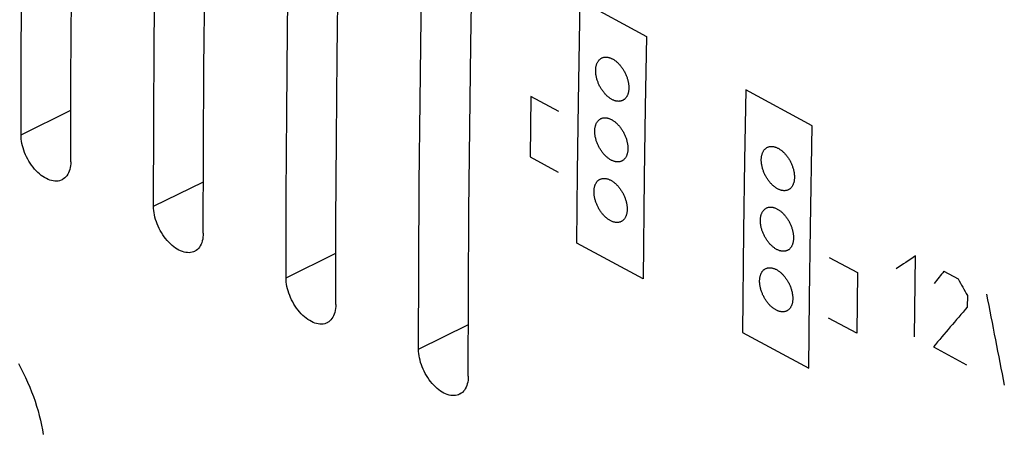
# Model space of a CAD drawing. Units: millimetres. Extents: x -49 to 119, y -20 to 115.
# Drawn here: x 38 to 58, y 12 to 21 of the extents above; entities that cross this region are included whole.
import ezdxf

# ---------------------------------------------------------------- set-up
doc = ezdxf.new("R2010")
doc.units = ezdxf.units.MM
doc.header["$LTSCALE"] = 16.335
for name, color, linetype in [('ASSI', 7, 'CONTINUOUS'), ('CURVE', 7, 'CONTINUOUS'), ('RACCORDO', 7, 'CONTINUOUS')]:
    doc.layers.add(name, color=color, linetype=linetype)

msp = doc.modelspace()

# ---------------------------------------------------------------- linework, layer by layer
at = {"layer": 'ASSI', "color": 253, "linetype": 'CONTINUOUS'}
for p, q in [((37.624, 18.728), (38.676, 19.249)), ((40.423, 17.217), (41.475, 17.738)), ((43.222, 15.705), (44.275, 16.226)), ((46.021, 14.193), (47.074, 14.715))]:
    msp.add_line(p, q, dxfattribs=at)
at = {"layer": 'ASSI', "color": 7, "linetype": 'CONTINUOUS'}
for points in [[(37.624, 18.728), (37.628, 20.475), (37.638, 22.225), (37.655, 23.977), (37.677, 25.733), (37.706, 27.492), (37.74, 29.254), (37.781, 31.019), (37.827, 32.787), (37.88, 34.557)], [(38.673, 18.161), (38.678, 19.908), (38.688, 21.658), (38.704, 23.411), (38.727, 25.167), (38.755, 26.925), (38.79, 28.687), (38.831, 30.452), (38.877, 32.22), (38.93, 33.991)], [(40.423, 17.217), (40.427, 18.963), (40.438, 20.713), (40.454, 22.466), (40.477, 24.222), (40.505, 25.981), (40.54, 27.743), (40.58, 29.507), (40.627, 31.275), (40.679, 33.046)], [(41.473, 16.65), (41.477, 18.396), (41.487, 20.146), (41.504, 21.899), (41.526, 23.655), (41.555, 25.414), (41.589, 27.176), (41.63, 28.941), (41.676, 30.708), (41.729, 32.479)], [(43.222, 15.705), (43.227, 17.452), (43.237, 19.202), (43.253, 20.954), (43.276, 22.71), (43.304, 24.469), (43.339, 26.231), (43.379, 27.996), (43.426, 29.764), (43.479, 31.534)], [(44.272, 15.138), (44.276, 16.885), (44.287, 18.635), (44.303, 20.388), (44.326, 22.143), (44.354, 23.902), (44.389, 25.664), (44.429, 27.429), (44.476, 29.197), (44.528, 30.968)], [(46.021, 14.193), (46.026, 15.94), (46.036, 17.69), (46.053, 19.443), (46.075, 21.199), (46.104, 22.958), (46.138, 24.72), (46.179, 26.484), (46.225, 28.252), (46.278, 30.023)], [(47.071, 13.627), (47.076, 15.373), (47.086, 17.123), (47.102, 18.876), (47.125, 20.632), (47.153, 22.391), (47.188, 24.153), (47.228, 25.918), (47.275, 27.685), (47.328, 29.456)], [(38.489, 17.776), (38.469, 17.768), (38.439, 17.758), (38.407, 17.751), (38.374, 17.748), (38.339, 17.749), (38.304, 17.753), (38.268, 17.76), (38.232, 17.771), (38.195, 17.785), (38.159, 17.803), (38.122, 17.823), (38.086, 17.846), (38.05, 17.872), (38.014, 17.902), (37.979, 17.934), (37.944, 17.969), (37.91, 18.006), (37.878, 18.045), (37.847, 18.086), (37.818, 18.128), (37.79, 18.172), (37.765, 18.217), (37.741, 18.262), (37.72, 18.309), (37.7, 18.356), (37.682, 18.403), (37.667, 18.451), (37.654, 18.498), (37.643, 18.546), (37.635, 18.592), (37.628, 18.639), (37.625, 18.684), (37.624, 18.728)], [(38.673, 18.161), (38.672, 18.118), (38.668, 18.076), (38.662, 18.035), (38.653, 17.996), (38.641, 17.959), (38.627, 17.925), (38.611, 17.894), (38.592, 17.865), (38.572, 17.839), (38.549, 17.817), (38.524, 17.797), (38.498, 17.781), (38.489, 17.776)], [(41.288, 16.265), (41.269, 16.256), (41.238, 16.246), (41.206, 16.239), (41.173, 16.236), (41.138, 16.237), (41.103, 16.241), (41.067, 16.249), (41.031, 16.26), (40.994, 16.274), (40.958, 16.291), (40.922, 16.311), (40.885, 16.335), (40.849, 16.361), (40.813, 16.39), (40.778, 16.422), (40.743, 16.457), (40.71, 16.494), (40.677, 16.534), (40.646, 16.574), (40.617, 16.617), (40.59, 16.661), (40.564, 16.705), (40.541, 16.751), (40.519, 16.797), (40.499, 16.844), (40.482, 16.891), (40.466, 16.939), (40.453, 16.987), (40.442, 17.034), (40.434, 17.081), (40.428, 17.127), (40.424, 17.172), (40.423, 17.217)], [(41.473, 16.65), (41.471, 16.606), (41.467, 16.564), (41.461, 16.523), (41.452, 16.485), (41.44, 16.448), (41.426, 16.414), (41.41, 16.382), (41.392, 16.354), (41.371, 16.328), (41.348, 16.305), (41.324, 16.286), (41.297, 16.269), (41.288, 16.265)], [(44.088, 14.753), (44.068, 14.745), (44.038, 14.735), (44.006, 14.728), (43.972, 14.725), (43.938, 14.725), (43.902, 14.73), (43.866, 14.737), (43.83, 14.748), (43.794, 14.762), (43.757, 14.78), (43.721, 14.8), (43.685, 14.823), (43.649, 14.849), (43.613, 14.879), (43.577, 14.911), (43.543, 14.946), (43.509, 14.983), (43.476, 15.022), (43.446, 15.063), (43.416, 15.105), (43.389, 15.149), (43.364, 15.194), (43.34, 15.239), (43.318, 15.286), (43.299, 15.333), (43.281, 15.38), (43.266, 15.428), (43.252, 15.475), (43.242, 15.522), (43.233, 15.569), (43.227, 15.616), (43.223, 15.661), (43.222, 15.705)], [(44.272, 15.138), (44.271, 15.095), (44.267, 15.053), (44.26, 15.012), (44.251, 14.973), (44.24, 14.936), (44.226, 14.902), (44.209, 14.871), (44.191, 14.842), (44.17, 14.816), (44.147, 14.794), (44.123, 14.774), (44.096, 14.758), (44.088, 14.753)], [(46.887, 13.242), (46.867, 13.233), (46.837, 13.223), (46.805, 13.216), (46.772, 13.213), (46.737, 13.214), (46.701, 13.218), (46.666, 13.226), (46.629, 13.237), (46.593, 13.251), (46.557, 13.268), (46.52, 13.288), (46.484, 13.311), (46.448, 13.338), (46.412, 13.367), (46.377, 13.399), (46.342, 13.434), (46.308, 13.471), (46.276, 13.511), (46.245, 13.551), (46.216, 13.594), (46.188, 13.638), (46.163, 13.682), (46.139, 13.728), (46.118, 13.774), (46.098, 13.821), (46.08, 13.868), (46.065, 13.916), (46.052, 13.964), (46.041, 14.011), (46.032, 14.058), (46.026, 14.104), (46.023, 14.149), (46.021, 14.193)], [(47.071, 13.627), (47.07, 13.583), (47.066, 13.541), (47.06, 13.5), (47.051, 13.462), (47.039, 13.425), (47.025, 13.391), (47.009, 13.359), (46.99, 13.331), (46.969, 13.305), (46.947, 13.282), (46.922, 13.263), (46.896, 13.246), (46.887, 13.242)]]:
    msp.add_lwpolyline(points, dxfattribs=at)
at = {"layer": 'CURVE', "color": 253, "linetype": 'CONTINUOUS'}
for p, q in [((49.435, 21.567), (50.835, 20.811)), ((54.334, 18.922), (52.934, 19.678)), ((48.393, 19.541), (48.377, 18.26)), ((48.988, 19.219), (48.393, 19.541)), ((48.377, 18.26), (48.972, 17.938)), ((50.764, 15.684), (49.365, 16.44)), ((54.698, 16.136), (55.293, 15.815)), ((56.496, 14.46), (56.52, 16.169)), ((55.293, 15.815), (55.277, 14.534)), ((57.119, 15.845), (57.419, 15.684)), ((57.616, 15.331), (57.612, 15.087)), ((55.277, 14.534), (54.682, 14.855)), ((52.864, 14.55), (54.264, 13.795)), ((56.896, 14.244), (57.595, 13.866))]:
    msp.add_line(p, q, dxfattribs=at)
for points in [[(49.365, 16.44), (49.38, 17.929), (49.399, 19.42), (49.435, 21.567)], [(50.835, 20.811), (50.809, 19.317), (50.788, 17.825), (50.764, 15.684)], [(49.763, 20.094), (49.763, 20.109), (49.764, 20.123), (49.765, 20.137), (49.767, 20.151), (49.769, 20.165), (49.772, 20.178), (49.775, 20.191), (49.778, 20.204), (49.782, 20.216), (49.786, 20.228), (49.79, 20.24), (49.795, 20.251), (49.801, 20.261), (49.806, 20.272), (49.812, 20.282), (49.819, 20.291), (49.826, 20.3), (49.833, 20.308), (49.84, 20.316), (49.848, 20.324), (49.856, 20.331), (49.865, 20.338), (49.874, 20.344), (49.883, 20.349), (49.892, 20.354), (49.902, 20.358), (49.912, 20.362), (49.922, 20.365), (49.933, 20.368), (49.944, 20.37), (49.954, 20.372), (49.965, 20.372), (49.976, 20.373), (49.988, 20.373), (49.999, 20.372), (50.01, 20.371), (50.022, 20.369), (50.034, 20.366), (50.046, 20.363), (50.058, 20.36), (50.07, 20.355), (50.082, 20.351), (50.095, 20.345), (50.107, 20.339), (50.12, 20.333), (50.132, 20.326), (50.144, 20.319), (50.157, 20.311), (50.169, 20.302), (50.181, 20.293), (50.193, 20.284), (50.204, 20.274), (50.216, 20.264), (50.228, 20.254), (50.239, 20.242), (50.25, 20.231), (50.261, 20.219), (50.272, 20.207), (50.283, 20.194), (50.294, 20.181), (50.304, 20.168), (50.314, 20.154), (50.324, 20.14), (50.334, 20.125), (50.343, 20.111), (50.353, 20.096), (50.361, 20.08), (50.37, 20.065), (50.378, 20.05), (50.386, 20.034), (50.393, 20.018), (50.4, 20.002), (50.407, 19.986), (50.413, 19.97), (50.419, 19.954), (50.425, 19.938), (50.43, 19.922), (50.435, 19.906), (50.44, 19.89), (50.444, 19.873), (50.448, 19.857), (50.451, 19.841), (50.454, 19.825), (50.456, 19.809), (50.458, 19.793), (50.46, 19.777), (50.461, 19.762), (50.462, 19.746), (50.463, 19.731), (50.462, 19.716)], [(50.462, 19.716), (50.462, 19.701), (50.461, 19.687), (50.46, 19.673), (50.458, 19.659), (50.456, 19.645), (50.454, 19.632), (50.451, 19.619), (50.447, 19.606), (50.444, 19.594), (50.439, 19.582), (50.435, 19.571), (50.43, 19.559), (50.425, 19.549), (50.419, 19.539), (50.413, 19.529), (50.407, 19.519), (50.4, 19.51), (50.393, 19.502), (50.385, 19.494), (50.377, 19.486), (50.369, 19.479), (50.361, 19.473), (50.352, 19.467), (50.342, 19.461), (50.333, 19.456), (50.323, 19.452), (50.313, 19.448), (50.303, 19.445), (50.293, 19.442), (50.282, 19.44), (50.271, 19.439), (50.26, 19.438), (50.249, 19.437), (50.238, 19.438), (50.227, 19.438), (50.215, 19.44), (50.203, 19.442), (50.192, 19.444), (50.18, 19.447), (50.168, 19.451), (50.155, 19.455), (50.143, 19.46), (50.131, 19.465), (50.118, 19.471), (50.106, 19.477), (50.094, 19.484), (50.081, 19.492), (50.069, 19.5), (50.057, 19.508), (50.045, 19.517), (50.033, 19.526), (50.021, 19.536), (50.009, 19.546), (49.998, 19.557), (49.986, 19.568), (49.975, 19.579), (49.964, 19.591), (49.953, 19.603), (49.942, 19.616), (49.932, 19.629), (49.921, 19.642), (49.911, 19.656), (49.901, 19.67), (49.891, 19.685), (49.882, 19.7), (49.873, 19.715), (49.864, 19.73), (49.855, 19.745), (49.847, 19.761), (49.839, 19.776), (49.832, 19.792), (49.825, 19.808), (49.818, 19.824), (49.812, 19.84), (49.806, 19.856), (49.8, 19.872), (49.795, 19.888), (49.79, 19.904), (49.785, 19.921), (49.781, 19.937), (49.778, 19.953), (49.774, 19.969), (49.771, 19.986), (49.769, 20.002), (49.767, 20.017), (49.765, 20.033), (49.764, 20.049), (49.763, 20.064), (49.763, 20.079), (49.763, 20.094)], [(52.934, 19.678), (52.909, 18.184), (52.887, 16.692), (52.864, 14.55)], [(49.743, 18.811), (49.744, 18.827), (49.745, 18.842), (49.746, 18.856), (49.748, 18.871), (49.75, 18.884), (49.753, 18.897), (49.756, 18.91), (49.759, 18.923), (49.763, 18.935), (49.767, 18.946), (49.771, 18.958), (49.776, 18.969), (49.781, 18.979), (49.787, 18.99), (49.793, 18.999), (49.8, 19.009), (49.806, 19.018), (49.814, 19.026), (49.821, 19.034), (49.829, 19.042), (49.837, 19.049), (49.846, 19.055), (49.855, 19.061), (49.864, 19.066), (49.873, 19.071), (49.883, 19.076), (49.893, 19.079), (49.903, 19.082), (49.914, 19.085), (49.924, 19.087), (49.935, 19.089), (49.946, 19.089), (49.957, 19.09), (49.968, 19.089), (49.979, 19.089), (49.991, 19.087), (50.003, 19.085), (50.014, 19.083), (50.026, 19.08), (50.038, 19.076), (50.051, 19.072), (50.063, 19.067), (50.075, 19.062), (50.087, 19.056), (50.1, 19.05), (50.112, 19.043), (50.124, 19.035), (50.137, 19.027), (50.149, 19.019), (50.161, 19.01), (50.173, 19.001), (50.184, 18.991), (50.196, 18.981), (50.208, 18.97), (50.219, 18.959), (50.23, 18.948), (50.241, 18.936), (50.252, 18.924), (50.263, 18.911), (50.273, 18.898), (50.284, 18.885), (50.294, 18.871), (50.304, 18.857), (50.314, 18.842), (50.323, 18.828), (50.332, 18.813), (50.341, 18.798), (50.35, 18.782), (50.358, 18.767), (50.366, 18.751), (50.373, 18.736), (50.38, 18.72), (50.387, 18.704), (50.394, 18.688), (50.4, 18.672), (50.405, 18.656), (50.411, 18.64), (50.415, 18.624), (50.42, 18.607), (50.424, 18.591), (50.428, 18.575), (50.431, 18.558), (50.434, 18.542), (50.437, 18.526), (50.439, 18.51), (50.441, 18.494), (50.442, 18.479), (50.443, 18.464), (50.443, 18.448), (50.443, 18.433)], [(50.443, 18.433), (50.443, 18.418), (50.442, 18.403), (50.441, 18.388), (50.439, 18.374), (50.437, 18.361), (50.434, 18.347), (50.431, 18.335), (50.428, 18.322), (50.424, 18.31), (50.42, 18.298), (50.416, 18.287), (50.411, 18.276), (50.405, 18.265), (50.4, 18.255), (50.394, 18.245), (50.387, 18.236), (50.38, 18.227), (50.373, 18.219), (50.366, 18.211), (50.358, 18.203), (50.35, 18.196), (50.341, 18.19), (50.332, 18.184), (50.323, 18.178), (50.314, 18.174), (50.304, 18.169), (50.294, 18.166), (50.284, 18.162), (50.273, 18.16), (50.263, 18.158), (50.252, 18.156), (50.241, 18.156), (50.23, 18.155), (50.219, 18.156), (50.208, 18.156), (50.196, 18.158), (50.185, 18.16), (50.173, 18.162), (50.161, 18.165), (50.149, 18.169), (50.137, 18.173), (50.124, 18.178), (50.112, 18.183), (50.1, 18.189), (50.087, 18.195), (50.075, 18.202), (50.063, 18.21), (50.05, 18.218), (50.038, 18.226), (50.026, 18.235), (50.014, 18.244), (50.003, 18.254), (49.991, 18.264), (49.98, 18.275), (49.968, 18.286), (49.957, 18.297), (49.946, 18.309), (49.935, 18.321), (49.924, 18.334), (49.914, 18.347), (49.903, 18.36), (49.893, 18.374), (49.883, 18.388), (49.873, 18.402), (49.864, 18.417), (49.855, 18.432), (49.846, 18.447), (49.837, 18.462), (49.829, 18.478), (49.821, 18.494), (49.814, 18.509), (49.807, 18.525), (49.8, 18.541), (49.793, 18.557), (49.787, 18.573), (49.782, 18.589), (49.776, 18.605), (49.771, 18.621), (49.767, 18.638), (49.763, 18.654), (49.759, 18.67), (49.755, 18.686), (49.752, 18.703), (49.75, 18.719), (49.748, 18.735), (49.746, 18.75), (49.745, 18.766), (49.744, 18.781), (49.743, 18.796), (49.743, 18.811)], [(54.264, 13.795), (54.279, 15.283), (54.298, 16.774), (54.334, 18.922)], [(53.262, 18.205), (53.262, 18.219), (53.263, 18.234), (53.264, 18.248), (53.266, 18.262), (53.268, 18.275), (53.271, 18.289), (53.274, 18.302), (53.277, 18.314), (53.281, 18.327), (53.285, 18.339), (53.29, 18.35), (53.294, 18.361), (53.3, 18.372), (53.305, 18.382), (53.311, 18.392), (53.318, 18.401), (53.325, 18.41), (53.332, 18.419), (53.339, 18.427), (53.347, 18.435), (53.355, 18.442), (53.364, 18.448), (53.373, 18.454), (53.382, 18.46), (53.392, 18.465), (53.401, 18.469), (53.411, 18.473), (53.422, 18.476), (53.432, 18.479), (53.443, 18.481), (53.453, 18.482), (53.464, 18.483), (53.475, 18.483), (53.487, 18.483), (53.498, 18.482), (53.51, 18.481), (53.521, 18.479), (53.533, 18.477), (53.545, 18.474), (53.557, 18.47), (53.569, 18.466), (53.582, 18.461), (53.594, 18.456), (53.606, 18.45), (53.619, 18.444), (53.631, 18.437), (53.643, 18.429), (53.656, 18.421), (53.668, 18.413), (53.68, 18.404), (53.692, 18.395), (53.704, 18.385), (53.715, 18.375), (53.727, 18.364), (53.738, 18.353), (53.749, 18.342), (53.76, 18.33), (53.771, 18.318), (53.782, 18.305), (53.793, 18.292), (53.803, 18.278), (53.813, 18.265), (53.823, 18.25), (53.833, 18.236), (53.843, 18.221), (53.852, 18.206), (53.861, 18.191), (53.869, 18.176), (53.877, 18.16), (53.885, 18.144), (53.892, 18.129), (53.9, 18.113), (53.906, 18.097), (53.913, 18.081), (53.919, 18.065), (53.924, 18.049), (53.929, 18.033), (53.934, 18.017), (53.939, 18), (53.943, 17.984), (53.947, 17.968), (53.95, 17.951), (53.953, 17.935), (53.955, 17.919), (53.958, 17.903), (53.959, 17.888), (53.96, 17.872), (53.961, 17.857), (53.962, 17.842), (53.962, 17.827)], [(53.962, 17.827), (53.961, 17.812), (53.96, 17.798), (53.959, 17.783), (53.957, 17.77), (53.955, 17.756), (53.953, 17.743), (53.95, 17.73), (53.946, 17.717), (53.943, 17.705), (53.938, 17.693), (53.934, 17.681), (53.929, 17.67), (53.924, 17.659), (53.918, 17.649), (53.912, 17.639), (53.906, 17.63), (53.899, 17.621), (53.892, 17.612), (53.884, 17.604), (53.876, 17.597), (53.868, 17.59), (53.86, 17.583), (53.851, 17.577), (53.842, 17.572), (53.832, 17.567), (53.822, 17.562), (53.812, 17.559), (53.802, 17.555), (53.792, 17.553), (53.781, 17.551), (53.77, 17.549), (53.759, 17.548), (53.748, 17.548), (53.737, 17.548), (53.726, 17.549), (53.714, 17.55), (53.702, 17.552), (53.691, 17.555), (53.679, 17.558), (53.667, 17.561), (53.654, 17.566), (53.642, 17.57), (53.63, 17.576), (53.617, 17.581), (53.605, 17.588), (53.593, 17.595), (53.58, 17.602), (53.568, 17.61), (53.556, 17.619), (53.544, 17.628), (53.532, 17.637), (53.52, 17.647), (53.508, 17.657), (53.497, 17.667), (53.486, 17.678), (53.474, 17.69), (53.463, 17.702), (53.452, 17.714), (53.442, 17.727), (53.431, 17.74), (53.42, 17.753), (53.41, 17.767), (53.4, 17.781), (53.391, 17.796), (53.381, 17.81), (53.372, 17.825), (53.363, 17.84), (53.354, 17.856), (53.346, 17.871), (53.338, 17.887), (53.331, 17.903), (53.324, 17.919), (53.317, 17.935), (53.311, 17.95), (53.305, 17.967), (53.299, 17.983), (53.294, 17.999), (53.289, 18.015), (53.285, 18.031), (53.28, 18.047), (53.277, 18.064), (53.273, 18.08), (53.27, 18.096), (53.268, 18.112), (53.266, 18.128), (53.264, 18.144), (53.263, 18.159), (53.262, 18.174), (53.262, 18.19), (53.262, 18.205)], [(49.728, 17.53), (49.728, 17.546), (49.729, 17.561), (49.73, 17.575), (49.732, 17.589), (49.734, 17.603), (49.736, 17.616), (49.739, 17.629), (49.743, 17.641), (49.746, 17.654), (49.75, 17.665), (49.755, 17.677), (49.76, 17.688), (49.765, 17.698), (49.771, 17.708), (49.777, 17.718), (49.783, 17.727), (49.79, 17.736), (49.797, 17.745), (49.804, 17.753), (49.812, 17.76), (49.82, 17.767), (49.829, 17.774), (49.838, 17.78), (49.847, 17.785), (49.856, 17.79), (49.866, 17.794), (49.876, 17.798), (49.886, 17.801), (49.897, 17.804), (49.907, 17.806), (49.918, 17.807), (49.929, 17.808), (49.94, 17.808), (49.951, 17.808), (49.962, 17.807), (49.974, 17.806), (49.986, 17.804), (49.997, 17.801), (50.009, 17.798), (50.021, 17.795), (50.034, 17.79), (50.046, 17.786), (50.058, 17.78), (50.07, 17.774), (50.083, 17.768), (50.095, 17.761), (50.107, 17.754), (50.12, 17.746), (50.132, 17.737), (50.144, 17.728), (50.156, 17.719), (50.167, 17.709), (50.179, 17.699), (50.191, 17.689), (50.202, 17.678), (50.213, 17.666), (50.224, 17.654), (50.235, 17.642), (50.246, 17.63), (50.257, 17.617), (50.267, 17.603), (50.277, 17.589), (50.287, 17.575), (50.297, 17.561), (50.306, 17.546), (50.316, 17.531), (50.324, 17.516), (50.333, 17.501), (50.341, 17.486), (50.349, 17.47), (50.357, 17.454), (50.364, 17.438), (50.371, 17.423), (50.377, 17.407), (50.383, 17.391), (50.389, 17.375), (50.394, 17.358), (50.399, 17.342), (50.404, 17.326), (50.408, 17.31), (50.412, 17.293), (50.415, 17.277), (50.418, 17.261), (50.421, 17.245), (50.423, 17.229), (50.425, 17.213), (50.426, 17.198), (50.427, 17.182), (50.427, 17.167), (50.427, 17.152)], [(50.427, 17.152), (50.427, 17.137), (50.426, 17.122), (50.425, 17.107), (50.423, 17.093), (50.421, 17.08), (50.418, 17.066), (50.416, 17.054), (50.412, 17.041), (50.409, 17.029), (50.404, 17.017), (50.4, 17.006), (50.395, 16.995), (50.39, 16.985), (50.384, 16.974), (50.378, 16.965), (50.372, 16.955), (50.365, 16.946), (50.358, 16.938), (50.351, 16.93), (50.343, 16.923), (50.335, 16.916), (50.326, 16.909), (50.317, 16.903), (50.308, 16.898), (50.299, 16.893), (50.289, 16.889), (50.279, 16.885), (50.269, 16.882), (50.258, 16.879), (50.248, 16.877), (50.237, 16.876), (50.226, 16.875), (50.215, 16.875), (50.204, 16.875), (50.193, 16.876), (50.181, 16.877), (50.17, 16.879), (50.158, 16.882), (50.146, 16.885), (50.134, 16.888), (50.122, 16.892), (50.109, 16.897), (50.097, 16.903), (50.085, 16.908), (50.072, 16.915), (50.06, 16.922), (50.048, 16.929), (50.036, 16.937), (50.023, 16.946), (50.011, 16.954), (50, 16.964), (49.988, 16.973), (49.976, 16.984), (49.965, 16.994), (49.953, 17.005), (49.942, 17.017), (49.931, 17.028), (49.92, 17.041), (49.909, 17.053), (49.899, 17.066), (49.888, 17.08), (49.878, 17.093), (49.868, 17.107), (49.858, 17.122), (49.849, 17.136), (49.839, 17.151), (49.831, 17.166), (49.822, 17.182), (49.814, 17.197), (49.806, 17.213), (49.798, 17.228), (49.791, 17.244), (49.784, 17.26), (49.778, 17.276), (49.772, 17.292), (49.766, 17.308), (49.761, 17.324), (49.756, 17.34), (49.751, 17.357), (49.747, 17.373), (49.743, 17.389), (49.74, 17.405), (49.737, 17.422), (49.734, 17.438), (49.732, 17.454), (49.73, 17.469), (49.729, 17.485), (49.728, 17.5), (49.728, 17.515), (49.728, 17.53)], [(53.243, 16.922), (53.243, 16.937), (53.244, 16.952), (53.245, 16.967), (53.247, 16.981), (53.249, 16.995), (53.252, 17.008), (53.255, 17.021), (53.258, 17.033), (53.262, 17.045), (53.266, 17.057), (53.27, 17.068), (53.275, 17.079), (53.281, 17.09), (53.286, 17.1), (53.292, 17.11), (53.299, 17.119), (53.306, 17.128), (53.313, 17.137), (53.32, 17.145), (53.328, 17.152), (53.336, 17.159), (53.345, 17.166), (53.354, 17.172), (53.363, 17.177), (53.372, 17.182), (53.382, 17.186), (53.392, 17.19), (53.402, 17.193), (53.413, 17.196), (53.423, 17.198), (53.434, 17.199), (53.445, 17.2), (53.456, 17.2), (53.467, 17.2), (53.478, 17.199), (53.49, 17.198), (53.502, 17.196), (53.513, 17.193), (53.525, 17.19), (53.538, 17.187), (53.55, 17.183), (53.562, 17.178), (53.574, 17.172), (53.587, 17.167), (53.599, 17.16), (53.611, 17.153), (53.624, 17.146), (53.636, 17.138), (53.648, 17.129), (53.66, 17.121), (53.672, 17.111), (53.684, 17.102), (53.695, 17.091), (53.707, 17.081), (53.718, 17.07), (53.729, 17.058), (53.74, 17.047), (53.751, 17.034), (53.762, 17.022), (53.773, 17.009), (53.783, 16.995), (53.793, 16.982), (53.803, 16.967), (53.813, 16.953), (53.822, 16.938), (53.832, 16.923), (53.84, 16.908), (53.849, 16.893), (53.857, 16.878), (53.865, 16.862), (53.872, 16.846), (53.879, 16.83), (53.886, 16.815), (53.893, 16.799), (53.899, 16.783), (53.904, 16.766), (53.91, 16.75), (53.915, 16.734), (53.919, 16.718), (53.923, 16.702), (53.927, 16.685), (53.931, 16.669), (53.933, 16.653), (53.936, 16.637), (53.938, 16.621), (53.94, 16.605), (53.941, 16.589), (53.942, 16.574), (53.942, 16.559), (53.942, 16.544)], [(53.942, 16.544), (53.942, 16.529), (53.941, 16.514), (53.94, 16.499), (53.938, 16.485), (53.936, 16.471), (53.933, 16.458), (53.93, 16.445), (53.927, 16.433), (53.923, 16.421), (53.919, 16.409), (53.915, 16.398), (53.91, 16.387), (53.904, 16.376), (53.899, 16.366), (53.893, 16.356), (53.886, 16.347), (53.88, 16.338), (53.872, 16.329), (53.865, 16.321), (53.857, 16.314), (53.849, 16.307), (53.84, 16.3), (53.831, 16.294), (53.822, 16.289), (53.813, 16.284), (53.803, 16.28), (53.793, 16.276), (53.783, 16.273), (53.773, 16.27), (53.762, 16.268), (53.751, 16.267), (53.74, 16.266), (53.729, 16.266), (53.718, 16.266), (53.707, 16.267), (53.695, 16.268), (53.684, 16.27), (53.672, 16.273), (53.66, 16.276), (53.648, 16.279), (53.636, 16.284), (53.623, 16.288), (53.611, 16.294), (53.599, 16.3), (53.586, 16.306), (53.574, 16.313), (53.562, 16.32), (53.55, 16.328), (53.537, 16.337), (53.525, 16.346), (53.514, 16.355), (53.502, 16.365), (53.49, 16.375), (53.479, 16.385), (53.467, 16.396), (53.456, 16.408), (53.445, 16.42), (53.434, 16.432), (53.423, 16.444), (53.413, 16.457), (53.402, 16.471), (53.392, 16.485), (53.382, 16.499), (53.372, 16.513), (53.363, 16.528), (53.354, 16.543), (53.345, 16.558), (53.336, 16.573), (53.328, 16.589), (53.32, 16.604), (53.313, 16.62), (53.306, 16.636), (53.299, 16.651), (53.292, 16.667), (53.286, 16.683), (53.281, 16.7), (53.275, 16.716), (53.27, 16.732), (53.266, 16.748), (53.262, 16.764), (53.258, 16.781), (53.255, 16.797), (53.252, 16.813), (53.249, 16.829), (53.247, 16.845), (53.245, 16.861), (53.244, 16.876), (53.243, 16.892), (53.243, 16.907), (53.243, 16.922)], [(53.227, 15.641), (53.227, 15.656), (53.228, 15.671), (53.229, 15.686), (53.231, 15.7), (53.233, 15.714), (53.236, 15.727), (53.238, 15.74), (53.242, 15.752), (53.245, 15.764), (53.25, 15.776), (53.254, 15.787), (53.259, 15.798), (53.264, 15.809), (53.27, 15.819), (53.276, 15.829), (53.282, 15.838), (53.289, 15.847), (53.296, 15.855), (53.304, 15.863), (53.311, 15.871), (53.32, 15.878), (53.328, 15.884), (53.337, 15.89), (53.346, 15.896), (53.356, 15.9), (53.365, 15.905), (53.375, 15.908), (53.385, 15.912), (53.396, 15.914), (53.406, 15.916), (53.417, 15.918), (53.428, 15.918), (53.439, 15.919), (53.45, 15.918), (53.461, 15.918), (53.473, 15.916), (53.485, 15.914), (53.496, 15.912), (53.508, 15.909), (53.52, 15.905), (53.533, 15.901), (53.545, 15.896), (53.557, 15.891), (53.57, 15.885), (53.582, 15.879), (53.594, 15.872), (53.607, 15.864), (53.619, 15.856), (53.631, 15.848), (53.643, 15.839), (53.655, 15.83), (53.667, 15.82), (53.678, 15.81), (53.69, 15.799), (53.701, 15.788), (53.712, 15.777), (53.723, 15.765), (53.734, 15.753), (53.745, 15.74), (53.756, 15.727), (53.766, 15.714), (53.776, 15.7), (53.786, 15.686), (53.796, 15.672), (53.806, 15.657), (53.815, 15.642), (53.824, 15.627), (53.832, 15.612), (53.84, 15.596), (53.848, 15.581), (53.856, 15.565), (53.863, 15.549), (53.87, 15.533), (53.876, 15.517), (53.882, 15.501), (53.888, 15.485), (53.893, 15.469), (53.898, 15.453), (53.903, 15.437), (53.907, 15.42), (53.911, 15.404), (53.914, 15.388), (53.917, 15.372), (53.92, 15.355), (53.922, 15.34), (53.924, 15.324), (53.925, 15.308), (53.926, 15.293), (53.926, 15.278), (53.926, 15.263)], [(53.926, 15.263), (53.926, 15.248), (53.925, 15.233), (53.924, 15.218), (53.922, 15.204), (53.92, 15.19), (53.918, 15.177), (53.915, 15.164), (53.911, 15.152), (53.908, 15.14), (53.904, 15.128), (53.899, 15.117), (53.894, 15.106), (53.889, 15.095), (53.883, 15.085), (53.877, 15.075), (53.871, 15.066), (53.864, 15.057), (53.857, 15.049), (53.85, 15.041), (53.842, 15.033), (53.834, 15.026), (53.825, 15.02), (53.816, 15.014), (53.807, 15.008), (53.798, 15.004), (53.788, 14.999), (53.778, 14.996), (53.768, 14.992), (53.757, 14.99), (53.747, 14.988), (53.736, 14.986), (53.725, 14.986), (53.714, 14.985), (53.703, 14.986), (53.692, 14.986), (53.68, 14.988), (53.669, 14.99), (53.657, 14.992), (53.645, 14.995), (53.633, 14.999), (53.621, 15.003), (53.609, 15.008), (53.596, 15.013), (53.584, 15.019), (53.572, 15.025), (53.559, 15.032), (53.547, 15.04), (53.535, 15.048), (53.523, 15.056), (53.511, 15.065), (53.499, 15.074), (53.487, 15.084), (53.475, 15.094), (53.464, 15.105), (53.452, 15.116), (53.441, 15.127), (53.43, 15.139), (53.419, 15.151), (53.408, 15.164), (53.398, 15.177), (53.387, 15.19), (53.377, 15.204), (53.367, 15.218), (53.357, 15.232), (53.348, 15.247), (53.339, 15.262), (53.33, 15.277), (53.321, 15.292), (53.313, 15.308), (53.305, 15.323), (53.297, 15.339), (53.29, 15.355), (53.284, 15.371), (53.277, 15.387), (53.271, 15.403), (53.265, 15.419), (53.26, 15.435), (53.255, 15.451), (53.25, 15.467), (53.246, 15.483), (53.242, 15.5), (53.239, 15.516), (53.236, 15.532), (53.233, 15.548), (53.231, 15.564), (53.229, 15.58), (53.228, 15.595), (53.227, 15.611), (53.227, 15.626), (53.227, 15.641)], [(37.569, 13.89), (37.621, 13.793), (37.67, 13.695), (37.718, 13.596), (37.763, 13.497), (37.806, 13.396), (37.846, 13.296), (37.884, 13.195), (37.919, 13.095), (37.952, 12.994), (37.982, 12.893), (38.009, 12.792), (38.034, 12.692), (38.056, 12.591), (38.076, 12.491), (38.093, 12.392)]]:
    msp.add_lwpolyline(points, dxfattribs=at)
for centre, major_axis, ratio, start_param, end_param in [((413.838, 193.159), (504.463, 295.4), 0.064956, 2.319162, 2.320305), ((414.364, 192.876), (423.764, 336.854), 0.222879, 2.374732, 2.375589), ((414.29, 192.915), (-356.794, 609.308), 0.563407, 1.531993, 1.532565), ((415.05, 192.505), (72.061, 510.684), 0.708675, -4.260315, -4.256315), ((415.151, 192.451), (431.602, 332.825), 0.205358, 2.372019, 2.374877)]:
    msp.add_ellipse(centre, major_axis=major_axis, ratio=ratio, start_param=start_param, end_param=end_param, dxfattribs=at)
at = {"layer": 'RACCORDO', "color": 253, "linetype": 'CONTINUOUS'}
for p, q in [((37.624, 18.728), (38.676, 19.249)), ((40.423, 17.217), (41.475, 17.738)), ((43.222, 15.705), (44.275, 16.226)), ((46.021, 14.193), (47.074, 14.715))]:
    msp.add_line(p, q, dxfattribs=at)
at = {"layer": 'RACCORDO', "color": 7, "linetype": 'CONTINUOUS'}
for points in [[(37.624, 18.728), (37.628, 20.475), (37.638, 22.225), (37.655, 23.977), (37.677, 25.733), (37.706, 27.492), (37.74, 29.254), (37.781, 31.019), (37.827, 32.787), (37.88, 34.557)], [(38.673, 18.161), (38.678, 19.908), (38.688, 21.658), (38.704, 23.411), (38.727, 25.167), (38.755, 26.925), (38.79, 28.687), (38.831, 30.452), (38.877, 32.22), (38.93, 33.991)], [(40.423, 17.217), (40.427, 18.963), (40.438, 20.713), (40.454, 22.466), (40.477, 24.222), (40.505, 25.981), (40.54, 27.743), (40.58, 29.507), (40.627, 31.275), (40.679, 33.046)], [(41.473, 16.65), (41.477, 18.396), (41.487, 20.146), (41.504, 21.899), (41.526, 23.655), (41.555, 25.414), (41.589, 27.176), (41.63, 28.941), (41.676, 30.708), (41.729, 32.479)], [(43.222, 15.705), (43.227, 17.452), (43.237, 19.202), (43.253, 20.954), (43.276, 22.71), (43.304, 24.469), (43.339, 26.231), (43.379, 27.996), (43.426, 29.764), (43.479, 31.534)], [(44.272, 15.138), (44.276, 16.885), (44.287, 18.635), (44.303, 20.388), (44.326, 22.143), (44.354, 23.902), (44.389, 25.664), (44.429, 27.429), (44.476, 29.197), (44.528, 30.968)], [(46.021, 14.193), (46.026, 15.94), (46.036, 17.69), (46.053, 19.443), (46.075, 21.199), (46.104, 22.958), (46.138, 24.72), (46.179, 26.484), (46.225, 28.252), (46.278, 30.023)], [(47.071, 13.627), (47.076, 15.373), (47.086, 17.123), (47.102, 18.876), (47.125, 20.632), (47.153, 22.391), (47.188, 24.153), (47.228, 25.918), (47.275, 27.685), (47.328, 29.456)], [(38.489, 17.776), (38.469, 17.768), (38.439, 17.758), (38.407, 17.751), (38.374, 17.748), (38.339, 17.749), (38.304, 17.753), (38.268, 17.76), (38.232, 17.771), (38.195, 17.785), (38.159, 17.803), (38.122, 17.823), (38.086, 17.846), (38.05, 17.872), (38.014, 17.902), (37.979, 17.934), (37.944, 17.969), (37.91, 18.006), (37.878, 18.045), (37.847, 18.086), (37.818, 18.128), (37.79, 18.172), (37.765, 18.217), (37.741, 18.262), (37.72, 18.309), (37.7, 18.356), (37.682, 18.403), (37.667, 18.451), (37.654, 18.498), (37.643, 18.546), (37.635, 18.592), (37.628, 18.639), (37.625, 18.684), (37.624, 18.728)], [(38.673, 18.161), (38.672, 18.118), (38.668, 18.076), (38.662, 18.035), (38.653, 17.996), (38.641, 17.959), (38.627, 17.925), (38.611, 17.894), (38.592, 17.865), (38.572, 17.839), (38.549, 17.817), (38.524, 17.797), (38.498, 17.781), (38.489, 17.776)], [(41.288, 16.265), (41.269, 16.256), (41.238, 16.246), (41.206, 16.239), (41.173, 16.236), (41.138, 16.237), (41.103, 16.241), (41.067, 16.249), (41.031, 16.26), (40.994, 16.274), (40.958, 16.291), (40.922, 16.311), (40.885, 16.335), (40.849, 16.361), (40.813, 16.39), (40.778, 16.422), (40.743, 16.457), (40.71, 16.494), (40.677, 16.534), (40.646, 16.574), (40.617, 16.617), (40.59, 16.661), (40.564, 16.705), (40.541, 16.751), (40.519, 16.797), (40.499, 16.844), (40.482, 16.891), (40.466, 16.939), (40.453, 16.987), (40.442, 17.034), (40.434, 17.081), (40.428, 17.127), (40.424, 17.172), (40.423, 17.217)], [(41.473, 16.65), (41.471, 16.606), (41.467, 16.564), (41.461, 16.523), (41.452, 16.485), (41.44, 16.448), (41.426, 16.414), (41.41, 16.382), (41.392, 16.354), (41.371, 16.328), (41.348, 16.305), (41.324, 16.286), (41.297, 16.269), (41.288, 16.265)], [(44.088, 14.753), (44.068, 14.745), (44.038, 14.735), (44.006, 14.728), (43.972, 14.725), (43.938, 14.725), (43.902, 14.73), (43.866, 14.737), (43.83, 14.748), (43.794, 14.762), (43.757, 14.78), (43.721, 14.8), (43.685, 14.823), (43.649, 14.849), (43.613, 14.879), (43.577, 14.911), (43.543, 14.946), (43.509, 14.983), (43.476, 15.022), (43.446, 15.063), (43.416, 15.105), (43.389, 15.149), (43.364, 15.194), (43.34, 15.239), (43.318, 15.286), (43.299, 15.333), (43.281, 15.38), (43.266, 15.428), (43.252, 15.475), (43.242, 15.522), (43.233, 15.569), (43.227, 15.616), (43.223, 15.661), (43.222, 15.705)], [(44.272, 15.138), (44.271, 15.095), (44.267, 15.053), (44.26, 15.012), (44.251, 14.973), (44.24, 14.936), (44.226, 14.902), (44.209, 14.871), (44.191, 14.842), (44.17, 14.816), (44.147, 14.794), (44.123, 14.774), (44.096, 14.758), (44.088, 14.753)], [(46.887, 13.242), (46.867, 13.233), (46.837, 13.223), (46.805, 13.216), (46.772, 13.213), (46.737, 13.214), (46.701, 13.218), (46.666, 13.226), (46.629, 13.237), (46.593, 13.251), (46.557, 13.268), (46.52, 13.288), (46.484, 13.311), (46.448, 13.338), (46.412, 13.367), (46.377, 13.399), (46.342, 13.434), (46.308, 13.471), (46.276, 13.511), (46.245, 13.551), (46.216, 13.594), (46.188, 13.638), (46.163, 13.682), (46.139, 13.728), (46.118, 13.774), (46.098, 13.821), (46.08, 13.868), (46.065, 13.916), (46.052, 13.964), (46.041, 14.011), (46.032, 14.058), (46.026, 14.104), (46.023, 14.149), (46.021, 14.193)], [(47.071, 13.627), (47.07, 13.583), (47.066, 13.541), (47.06, 13.5), (47.051, 13.462), (47.039, 13.425), (47.025, 13.391), (47.009, 13.359), (46.99, 13.331), (46.969, 13.305), (46.947, 13.282), (46.922, 13.263), (46.896, 13.246), (46.887, 13.242)]]:
    msp.add_lwpolyline(points, dxfattribs=at)

doc.saveas('drawing.dxf')
